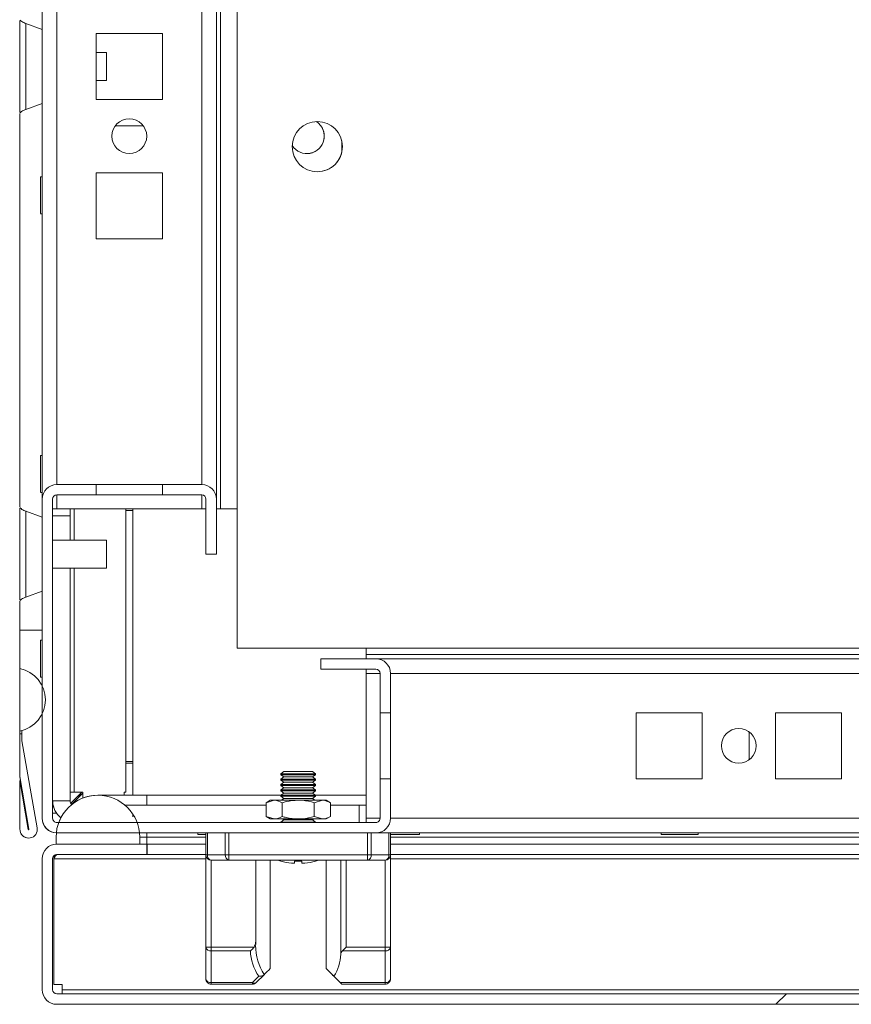
# Model space of a CAD drawing. Units: millimetres. Extents: x -3786 to 4614, y -3385 to 2555.
# Drawn here: x -2151 to -2032, y 1328 to 1470 of the extents above; entities that cross this region are included whole.
import ezdxf

# ---------------------------------------------------------------- set-up
doc = ezdxf.new("R2010")
doc.units = ezdxf.units.MM
doc.header["$LTSCALE"] = 5

msp = doc.modelspace()

# ---------------------------------------------------------------- hatches: boundary and pattern name
at = {"linetype": 'Continuous', "lineweight": 18}
h = msp.add_hatch(dxfattribs=at)
h.set_pattern_fill('ANSI32', scale=20, style=0)
h.set_pattern_definition([(45, (-3745.92, 972.25), (-134.704, 134.704), []), (45, (-3656.12, 972.25), (-134.704, 134.704), [])])
edge = h.paths.add_edge_path(flags=0)
edge.add_line((-1351.18, 1349.79), (-1352.68, 1349.79))
edge.add_line((-1352.68, 1349.79), (-1352.68, 1330.39))
edge.add_arc((-1353.28, 1330.39), 0.6, 270, 360, ccw=False)
edge.add_line((-1353.28, 1329.79), (-2146.08, 1329.79))
edge.add_arc((-2146.08, 1330.39), 0.6, 180, 270, ccw=False)
edge.add_line((-2146.68, 1330.39), (-2146.68, 1349.19))
edge.add_arc((-2146.08, 1349.19), 0.6, 90, 180, ccw=False)
edge.add_line((-2146.08, 1349.79), (-2133.18, 1349.79))
edge.add_line((-2133.18, 1349.79), (-2133.18, 1351.29))
edge.add_line((-2133.18, 1351.29), (-2146.08, 1351.29))
edge.add_ellipse((-2146.08, 1349.19), major_axis=(2.1, 0), ratio=1, start_angle=90, end_angle=180)
edge.add_line((-2148.18, 1349.19), (-2148.18, 1330.39))
edge.add_ellipse((-2146.08, 1330.39), major_axis=(2.1, 0), ratio=1, start_angle=180, end_angle=270)
edge.add_line((-2146.08, 1328.29), (-1353.28, 1328.29))
edge.add_ellipse((-1353.28, 1330.39), major_axis=(-2.1, 0), ratio=1, start_angle=90, end_angle=180)
edge.add_line((-1351.18, 1330.39), (-1351.18, 1349.79))

# ---------------------------------------------------------------- linework, layer by layer
at = {"color": 8, "linetype": 'Continuous', "lineweight": 18}
for p, q in [((-2148.18, 2104.99), (-2148.18, 1400.79)), ((-2122.58, 2077.33), (-2122.58, 1399.39)), ((-2146.08, 2052.89), (-2146.08, 1402.89)), ((-2125.28, 2052.89), (-2125.28, 1402.89)), ((-2146.08, 1401.39), (-2146.08, 1399.39)), ((-2125.28, 1401.39), (-2125.28, 1399.39)), ((-2143.58, 1394.89), (-2143.58, 1399.39)), ((-2143.58, 1358.74), (-2143.58, 1390.89)), ((-2148.18, 1381.99), (-2151.41, 1381.99)), ((-2101.68, 1375.79), (-2099.68, 1375.79)), ((-2098.18, 1375.79), (-1398.18, 1375.79)), ((-2142.62, 1358.3), (-2142.86, 1358.3)), ((-2142.67, 1358.25), (-2142.67, 1358.55)), ((-2144.18, 1357.49), (-2146.68, 1357.49)), ((-2145.8, 1354.39), (-2145.5, 1355.06)), ((-2101.68, 1354.99), (-2099.68, 1354.99)), ((-2098.18, 1354.99), (-1398.18, 1354.99)), ((-2146.18, 1352.29), (-2146.15, 1352.89)), ((-2133.18, 1352.89), (-2133.18, 1352.29)), ((-2133.18, 1352.29), (-2134.18, 1352.29)), ((-2133.18, 1352.29), (-2124.68, 1352.29)), ((-2098.18, 1352.29), (-1390.68, 1352.29)), ((-2146.5, 1349.19), (-2124.68, 1349.19)), ((-2098.18, 1349.19), (-1862.48, 1349.19)), ((-1882.48, 1330.39), (-2145.33, 1330.39))]:
    msp.add_line(p, q, dxfattribs=at)
at = {"color": 7, "linetype": 'Continuous', "lineweight": 18}
for p, q in [((-2123.18, 1400.88), (-2123.18, 2052.89)), ((-2120.18, 1502.39), (-2120.18, 1379.39)), ((-2148.18, 1468.2), (-2150.55, 1469.06)), ((-2130.93, 1467.64), (-2140.43, 1467.64)), ((-2140.43, 1467.64), (-2140.43, 1458.14)), ((-2130.93, 1458.14), (-2130.93, 1467.64)), ((-2138.96, 1464.89), (-2140.43, 1464.89)), ((-2140.43, 1460.89), (-2138.96, 1460.89)), ((-2150.55, 1456.72), (-2148.18, 1457.58)), ((-2140.43, 1458.14), (-2130.93, 1458.14)), ((-2151.41, 1399.66), (-2151.41, 1456.13)), ((-2133.68, 1454.39), (-2137.68, 1454.39)), ((-2105.18, 1452.23), (-2105.18, 1450.55)), ((-2130.93, 1447.64), (-2140.43, 1447.64)), ((-2140.43, 1447.64), (-2140.43, 1438.14)), ((-2130.93, 1438.14), (-2130.93, 1447.64)), ((-2148.18, 1447.04), (-2148.43, 1447.04)), ((-2148.43, 1441.74), (-2148.18, 1441.74)), ((-2140.43, 1438.14), (-2130.93, 1438.14)), ((-2148.18, 1407.04), (-2148.43, 1407.04)), ((-2140.43, 1402.89), (-2146.08, 1402.89)), ((-2146.08, 1402.89), (-2146.08, 1402.89)), ((-2140.43, 1402.89), (-2140.43, 1401.39)), ((-2140.43, 1402.89), (-2130.93, 1402.89)), ((-2130.93, 1401.39), (-2130.93, 1402.89)), ((-2125.28, 1402.89), (-2130.93, 1402.89)), ((-2130.93, 1401.39), (-2130.93, 1402.89)), ((-2130.93, 1402.89), (-2130.93, 1402.89)), ((-2148.43, 1401.74), (-2148.18, 1401.74)), ((-2148.18, 1400.79), (-2148.18, 1354.99)), ((-2148.18, 1400.79), (-2148.18, 1400.79)), ((-2148.18, 1399.39), (-2148.18, 1400.79)), ((-2146.68, 1354.99), (-2146.68, 1400.79)), ((-2146.08, 1401.39), (-2140.43, 1401.39)), ((-2140.43, 1401.39), (-2130.93, 1401.39)), ((-2130.93, 1401.39), (-2125.28, 1401.39)), ((-2130.93, 1401.39), (-2130.93, 1401.39)), ((-2124.68, 1400.79), (-2124.68, 1392.89)), ((-2124.68, 1400.79), (-2124.68, 1400.79)), ((-2124.68, 1392.89), (-2124.68, 1400.79)), ((-2123.18, 1392.89), (-2123.18, 1400.79)), ((-2148.18, 1398.2), (-2150.55, 1399.06)), ((-2148.18, 1399.39), (-2148.18, 1399.39)), ((-2146.68, 1399.39), (-2146.08, 1399.39)), ((-2146.08, 1399.39), (-2125.28, 1399.39)), ((-2144.18, 1398.39), (-2144.18, 1399.39)), ((-2136.18, 1399.39), (-2136.18, 1358.74)), ((-2136.18, 1399.14), (-2135.18, 1399.14)), ((-2135.18, 1358.29), (-2135.18, 1399.39)), ((-2135.18, 1399.39), (-2135.18, 1358.29)), ((-2125.28, 1399.39), (-2124.68, 1399.39)), ((-2123.18, 1399.39), (-2122.58, 1399.39)), ((-2120.18, 1399.39), (-2122.58, 1399.39)), ((-2144.18, 1398.39), (-2146.68, 1398.39)), ((-2144.18, 1394.89), (-2144.18, 1398.39)), ((-2138.96, 1394.89), (-2146.68, 1394.89)), ((-2138.96, 1392.15), (-2138.96, 1394.89)), ((-2138.96, 1390.89), (-2138.96, 1392.15)), ((-2123.18, 1392.89), (-2124.68, 1392.89)), ((-2124.68, 1392.89), (-2124.68, 1392.89)), ((-2146.68, 1390.89), (-2138.96, 1390.89)), ((-2144.18, 1357.49), (-2144.18, 1390.89)), ((-2150.55, 1386.72), (-2148.18, 1387.58)), ((-2151.41, 1381.99), (-2151.41, 1386.13)), ((-2148.18, 1380.89), (-2148.18, 1380.54)), ((-2148.18, 1380.89), (-2148.18, 1380.54)), ((-2148.18, 1380.54), (-2148.18, 1380.89)), ((-2148.18, 1380.54), (-2148.43, 1380.54)), ((-2148.43, 1380.54), (-2148.43, 1380.54)), ((-2148.43, 1380.54), (-2148.43, 1375.29)), ((-2148.43, 1380.54), (-2148.43, 1375.26)), ((-2120.18, 1379.39), (-1376.18, 1379.39)), ((-2101.68, 1379.39), (-2101.68, 1378.49)), ((-2108.18, 1377.89), (-2108.18, 1376.39)), ((-2100.28, 1377.89), (-2108.18, 1377.89)), ((-2108.18, 1376.39), (-2108.18, 1377.89)), ((-2108.18, 1377.89), (-2108.18, 1377.89)), ((-2101.68, 1378.49), (-1394.68, 1378.49)), ((-2101.68, 1378.49), (-2101.68, 1377.89)), ((-2101.68, 1378.49), (-2101.68, 1377.89)), ((-1396.08, 1377.89), (-2100.28, 1377.89)), ((-2151.41, 1367.51), (-2151.41, 1376.48)), ((-2148.43, 1375.24), (-2148.18, 1375.24)), ((-2148.18, 1374.89), (-2148.18, 1375.24)), ((-2108.18, 1376.39), (-2100.28, 1376.39)), ((-2108.18, 1376.39), (-2108.18, 1376.39)), ((-2101.68, 1376.39), (-2101.68, 1375.79)), ((-2101.68, 1376.39), (-2101.68, 1375.79)), ((-2101.68, 1375.79), (-2101.68, 1354.99)), ((-2099.68, 1375.79), (-2099.68, 1370.14)), ((-2099.68, 1375.79), (-2099.68, 1375.79)), ((-2099.68, 1367.89), (-2099.68, 1375.79)), ((-2098.18, 1370.14), (-2098.18, 1375.79)), ((-2148.18, 1355.74), (-2148.18, 1369.99)), ((-2099.68, 1370.14), (-2098.18, 1370.14)), ((-2099.68, 1360.64), (-2099.68, 1370.14)), ((-2099.68, 1370.14), (-2099.68, 1360.64)), ((-2099.68, 1370.14), (-2099.68, 1370.14)), ((-2099.68, 1360.64), (-2099.68, 1370.14)), ((-2099.68, 1370.14), (-2099.68, 1360.64)), ((-2099.68, 1370.14), (-2099.68, 1370.14)), ((-2099.68, 1360.64), (-2099.68, 1370.14)), ((-2099.68, 1370.14), (-2099.68, 1360.64)), ((-2099.68, 1370.14), (-2099.68, 1370.14)), ((-2099.68, 1360.64), (-2099.68, 1370.14)), ((-2099.68, 1370.14), (-2099.68, 1360.64)), ((-2099.68, 1370.14), (-2099.68, 1370.14)), ((-2099.68, 1360.64), (-2099.68, 1370.14)), ((-2099.68, 1370.14), (-2099.68, 1360.64)), ((-2099.68, 1370.14), (-2099.68, 1370.14)), ((-2099.68, 1360.64), (-2099.68, 1370.14)), ((-2099.68, 1370.14), (-2099.68, 1360.64)), ((-2099.68, 1370.14), (-2099.68, 1370.14)), ((-2099.68, 1360.64), (-2099.68, 1370.14)), ((-2099.68, 1370.14), (-2099.68, 1360.64)), ((-2099.68, 1370.14), (-2099.68, 1370.14)), ((-2099.68, 1360.64), (-2099.68, 1370.14)), ((-2099.68, 1370.14), (-2099.68, 1360.64)), ((-2099.68, 1370.14), (-2099.68, 1370.14)), ((-2099.68, 1360.64), (-2099.68, 1370.14)), ((-2099.68, 1370.14), (-2099.68, 1360.64)), ((-2099.68, 1370.14), (-2099.68, 1370.14)), ((-2099.68, 1360.64), (-2099.68, 1370.14)), ((-2099.68, 1370.14), (-2099.68, 1360.64)), ((-2099.68, 1370.14), (-2099.68, 1370.14)), ((-2099.68, 1360.64), (-2099.68, 1370.14)), ((-2099.68, 1370.14), (-2099.68, 1360.64)), ((-2099.68, 1370.14), (-2099.68, 1370.14)), ((-2099.68, 1360.64), (-2099.68, 1370.14)), ((-2099.68, 1370.14), (-2099.68, 1360.64)), ((-2099.68, 1370.14), (-2099.68, 1370.14)), ((-2099.68, 1360.64), (-2099.68, 1370.14)), ((-2099.68, 1370.14), (-2099.68, 1370.14)), ((-2098.18, 1360.64), (-2098.18, 1370.14)), ((-2062.93, 1370.14), (-2062.93, 1360.64)), ((-2053.43, 1370.14), (-2062.93, 1370.14)), ((-2053.43, 1360.64), (-2053.43, 1370.14)), ((-2053.43, 1360.64), (-2053.43, 1370.14)), ((-2053.43, 1370.14), (-2053.43, 1370.14)), ((-2042.93, 1370.14), (-2042.93, 1360.64)), ((-2033.43, 1370.14), (-2042.93, 1370.14)), ((-2033.43, 1360.64), (-2033.43, 1370.14)), ((-2151.41, 1367.51), (-2151.41, 1367.12)), ((-2151.41, 1367.12), (-2151.11, 1367.12)), ((-2151.41, 1360.97), (-2151.41, 1367.12)), ((-2151.11, 1367.12), (-2151.11, 1366.2)), ((-2151.11, 1366.99), (-2151.09, 1366.99)), ((-2151.09, 1366.99), (-2151.09, 1367.58)), ((-2046.68, 1367.39), (-2046.68, 1363.39)), ((-2151.1, 1366.09), (-2148.9, 1353.61)), ((-2135.18, 1363.14), (-2136.18, 1363.14)), ((-2135.18, 1362.89), (-2136.18, 1362.89)), ((-2099.68, 1354.99), (-2099.68, 1362.89)), ((-2151.41, 1360.97), (-2150.08, 1353.41)), ((-2151.41, 1360.96), (-2151.41, 1360.97)), ((-2151.41, 1360.96), (-2150.08, 1353.41)), ((-2113.48, 1361.7), (-2113.93, 1361.39)), ((-2113.48, 1361.7), (-2113.93, 1361.39)), ((-2113.93, 1361.39), (-2113.93, 1361.24)), ((-2113.93, 1361.39), (-2113.93, 1361.24)), ((-2111.43, 1361.39), (-2113.93, 1361.39)), ((-2113.93, 1361.24), (-2113.48, 1360.93)), ((-2113.93, 1361.24), (-2113.48, 1360.93)), ((-2111.43, 1361.24), (-2113.93, 1361.24)), ((-2113.48, 1360.93), (-2113.93, 1360.62)), ((-2113.48, 1360.93), (-2113.93, 1360.62)), ((-2111.43, 1361.7), (-2113.48, 1361.7)), ((-2111.43, 1360.93), (-2113.48, 1360.93)), ((-2109.37, 1361.7), (-2111.43, 1361.7)), ((-2108.93, 1361.39), (-2111.43, 1361.39)), ((-2108.93, 1361.24), (-2111.43, 1361.24)), ((-2109.37, 1360.93), (-2111.43, 1360.93)), ((-2108.93, 1361.39), (-2109.37, 1361.7)), ((-2109.37, 1360.93), (-2108.93, 1361.24)), ((-2108.93, 1360.62), (-2109.37, 1360.93)), ((-2108.93, 1361.24), (-2108.93, 1361.39)), ((-2151.41, 1353.48), (-2151.41, 1360.39)), ((-2150.18, 1353.39), (-2151.41, 1360.39)), ((-2113.93, 1360.62), (-2113.93, 1360.47)), ((-2113.93, 1360.62), (-2113.93, 1360.47)), ((-2111.43, 1360.62), (-2113.93, 1360.62)), ((-2113.93, 1360.47), (-2113.48, 1360.16)), ((-2113.93, 1360.47), (-2113.48, 1360.16)), ((-2111.43, 1360.47), (-2113.93, 1360.47)), ((-2113.48, 1360.16), (-2113.93, 1359.85)), ((-2113.48, 1360.16), (-2113.93, 1359.85)), ((-2113.93, 1359.85), (-2113.93, 1359.7)), ((-2113.93, 1359.85), (-2113.93, 1359.7)), ((-2111.43, 1359.85), (-2113.93, 1359.85)), ((-2113.93, 1359.7), (-2113.48, 1359.38)), ((-2113.93, 1359.7), (-2113.48, 1359.38)), ((-2111.43, 1359.7), (-2113.93, 1359.7)), ((-2111.43, 1360.16), (-2113.48, 1360.16)), ((-2108.93, 1360.62), (-2111.43, 1360.62)), ((-2108.93, 1360.47), (-2111.43, 1360.47)), ((-2109.37, 1360.16), (-2111.43, 1360.16)), ((-2108.93, 1359.85), (-2111.43, 1359.85)), ((-2108.93, 1359.7), (-2111.43, 1359.7)), ((-2109.37, 1360.16), (-2108.93, 1360.47)), ((-2108.93, 1359.85), (-2109.37, 1360.16)), ((-2109.37, 1359.38), (-2108.93, 1359.7)), ((-2108.93, 1360.47), (-2108.93, 1360.62)), ((-2108.93, 1359.7), (-2108.93, 1359.85)), ((-2099.68, 1360.64), (-2099.68, 1354.99)), ((-2098.18, 1360.64), (-2099.68, 1360.64)), ((-2099.68, 1360.64), (-2099.68, 1360.64)), ((-2099.68, 1360.64), (-2099.68, 1360.64)), ((-2099.68, 1360.64), (-2099.68, 1360.64)), ((-2099.68, 1360.64), (-2099.68, 1360.64)), ((-2099.68, 1360.64), (-2099.68, 1360.64)), ((-2099.68, 1360.64), (-2099.68, 1360.64)), ((-2099.68, 1360.64), (-2099.68, 1360.64)), ((-2099.68, 1360.64), (-2099.68, 1360.64)), ((-2099.68, 1360.64), (-2099.68, 1360.64)), ((-2099.68, 1360.64), (-2099.68, 1360.64)), ((-2099.68, 1360.64), (-2099.68, 1360.64)), ((-2099.68, 1360.64), (-2099.68, 1360.64)), ((-2099.68, 1360.64), (-2099.68, 1360.64)), ((-2098.18, 1354.99), (-2098.18, 1360.64)), ((-2062.93, 1360.64), (-2053.43, 1360.64)), ((-2053.43, 1360.64), (-2053.43, 1360.64)), ((-2042.93, 1360.64), (-2033.43, 1360.64)), ((-2143.58, 1358.74), (-2144.18, 1358.74)), ((-2142.48, 1358.74), (-2144.07, 1357.15)), ((-2143.92, 1357), (-2142.33, 1358.59)), ((-2142.33, 1358.59), (-2143.92, 1357)), ((-2143.58, 1358.74), (-2142.33, 1358.74)), ((-2142.8, 1358.12), (-2143.07, 1358.15)), ((-2143.07, 1358.15), (-2142.85, 1358.12)), ((-2142.86, 1358.36), (-2142.86, 1358.3)), ((-2142.84, 1358.08), (-2142.86, 1358.3)), ((-2142.85, 1358.12), (-2142.85, 1358.07)), ((-2142.49, 1358.73), (-2142.33, 1358.73)), ((-2142.33, 1357.89), (-2142.33, 1358.74)), ((-2140.18, 1358.29), (-2140.18, 1358.29)), ((-2133.18, 1358.29), (-2140.18, 1358.29)), ((-2136.18, 1358.74), (-2136.43, 1358.74)), ((-2136.43, 1358.29), (-2136.43, 1358.74)), ((-2113.93, 1358.29), (-2133.18, 1358.29)), ((-2113.48, 1359.38), (-2113.93, 1359.07)), ((-2113.48, 1359.38), (-2113.93, 1359.07)), ((-2113.93, 1359.07), (-2113.93, 1358.92)), ((-2113.93, 1359.07), (-2113.93, 1358.92)), ((-2111.43, 1359.07), (-2113.93, 1359.07)), ((-2113.93, 1358.92), (-2113.48, 1358.61)), ((-2113.93, 1358.92), (-2113.48, 1358.61)), ((-2111.43, 1358.92), (-2113.93, 1358.92)), ((-2113.48, 1358.61), (-2113.93, 1358.3)), ((-2113.48, 1358.61), (-2113.93, 1358.3)), ((-2113.93, 1358.3), (-2113.93, 1358.15)), ((-2113.93, 1358.3), (-2113.93, 1358.15)), ((-2111.43, 1358.3), (-2113.93, 1358.3)), ((-2113.93, 1358.15), (-2113.48, 1357.84)), ((-2113.93, 1358.15), (-2113.48, 1357.84)), ((-2111.43, 1358.15), (-2113.93, 1358.15)), ((-2111.43, 1359.38), (-2113.48, 1359.38)), ((-2111.43, 1358.61), (-2113.48, 1358.61)), ((-2109.37, 1359.38), (-2111.43, 1359.38)), ((-2108.93, 1359.07), (-2111.43, 1359.07)), ((-2108.93, 1358.92), (-2111.43, 1358.92)), ((-2109.37, 1358.61), (-2111.43, 1358.61)), ((-2108.93, 1358.3), (-2111.43, 1358.3)), ((-2108.93, 1358.15), (-2111.43, 1358.15)), ((-2108.93, 1359.07), (-2109.37, 1359.38)), ((-2109.37, 1358.61), (-2108.93, 1358.92)), ((-2108.93, 1358.3), (-2109.37, 1358.61)), ((-2109.37, 1357.84), (-2108.93, 1358.15)), ((-2108.93, 1358.92), (-2108.93, 1359.07)), ((-2108.93, 1358.15), (-2108.93, 1358.3)), ((-2101.68, 1358.29), (-2108.93, 1358.29)), ((-2116.05, 1356.89), (-2136.32, 1356.89)), ((-2115.43, 1357.59), (-2116.05, 1357.23)), ((-2116.05, 1357.23), (-2114.89, 1357.59)), ((-2116.05, 1357.23), (-2116.05, 1355.25)), ((-2116.05, 1357.23), (-2116.05, 1355.25)), ((-2114.89, 1357.59), (-2115.43, 1357.59)), ((-2114.89, 1357.59), (-2111.43, 1357.59)), ((-2113.48, 1357.84), (-2113.84, 1357.59)), ((-2113.48, 1357.84), (-2113.84, 1357.59)), ((-2113.74, 1357.23), (-2113.74, 1355.25)), ((-2111.43, 1357.84), (-2113.48, 1357.84)), ((-2109.37, 1357.84), (-2111.43, 1357.84)), ((-2111.43, 1357.59), (-2107.96, 1357.59)), ((-2109.02, 1357.59), (-2109.37, 1357.84)), ((-2109.12, 1357.23), (-2107.96, 1357.59)), ((-2109.12, 1357.23), (-2109.12, 1355.25)), ((-2107.96, 1357.59), (-2107.43, 1357.59)), ((-2106.81, 1357.23), (-2107.43, 1357.59)), ((-2106.81, 1357.23), (-2106.81, 1355.25)), ((-2102.68, 1356.89), (-2106.81, 1356.89)), ((-2102.68, 1354.39), (-2102.68, 1356.89)), ((-2101.68, 1356.89), (-2102.68, 1356.89)), ((-2148.18, 1354.99), (-2148.18, 1355.74)), ((-2146.14, 1355.74), (-2146.68, 1355.74)), ((-2135.18, 1355.2), (-2135.18, 1355.61)), ((-2116.05, 1355.25), (-2115.43, 1354.89)), ((-2116.05, 1355.25), (-2114.89, 1354.89)), ((-2109.12, 1355.25), (-2107.96, 1354.89)), ((-2107.43, 1354.89), (-2106.81, 1355.25)), ((-2148.18, 1354.99), (-2148.18, 1354.99)), ((-2100.28, 1354.39), (-2146.08, 1354.39)), ((-2114.89, 1354.89), (-2115.43, 1354.89)), ((-2111.43, 1354.89), (-2114.89, 1354.89)), ((-2113.48, 1354.75), (-2113.93, 1354.44)), ((-2113.48, 1354.75), (-2113.93, 1354.44)), ((-2113.93, 1354.44), (-2113.93, 1354.39)), ((-2113.93, 1354.44), (-2113.93, 1354.39)), ((-2111.43, 1354.44), (-2113.93, 1354.44)), ((-2113.69, 1354.89), (-2113.48, 1354.75)), ((-2113.69, 1354.89), (-2113.48, 1354.75)), ((-2111.43, 1354.75), (-2113.48, 1354.75)), ((-2107.96, 1354.89), (-2111.43, 1354.89)), ((-2109.37, 1354.75), (-2111.43, 1354.75)), ((-2108.93, 1354.44), (-2111.43, 1354.44)), ((-2109.37, 1354.75), (-2109.17, 1354.89)), ((-2108.93, 1354.44), (-2109.37, 1354.75)), ((-2108.93, 1354.39), (-2108.93, 1354.44)), ((-2107.43, 1354.89), (-2107.96, 1354.89)), ((-2101.68, 1354.99), (-2101.68, 1354.39)), ((-2101.68, 1354.99), (-2101.68, 1354.39)), ((-2099.68, 1354.99), (-2099.68, 1354.99)), ((-2151.36, 1353.18), (-2151.41, 1353.48)), ((-2151.41, 1353.48), (-2151.41, 1353.47)), ((-2151.41, 1353.47), (-2151.36, 1353.18)), ((-2151.36, 1353.18), (-2151.36, 1353.18)), ((-2150.08, 1353.41), (-2150.08, 1353.41)), ((-2146.15, 1352.89), (-2146.18, 1352.29)), ((-2146.08, 1352.89), (-2100.28, 1352.89)), ((-2134.21, 1352.89), (-2134.18, 1352.29)), ((-2125.83, 1352.89), (-2125.83, 1352.64)), ((-2125.83, 1352.89), (-2125.83, 1352.64)), ((-2124.68, 1352.64), (-2125.83, 1352.64)), ((-2124.68, 1349.74), (-2124.68, 1352.89)), ((-2124.68, 1352.89), (-2124.68, 1348.51)), ((-2124.46, 1352.89), (-2124.46, 1349.74)), ((-2121.9, 1349.74), (-2121.9, 1352.89)), ((-2121.37, 1352.89), (-2121.37, 1349.74)), ((-2101.49, 1349.74), (-2101.49, 1352.89)), ((-2100.96, 1352.89), (-2100.96, 1349.74)), ((-2100.28, 1352.89), (-2098.4, 1352.89)), ((-2098.4, 1349.74), (-2098.4, 1352.89)), ((-2098.4, 1352.89), (-2098.18, 1352.89)), ((-2098.18, 1352.89), (-2098.18, 1349.74)), ((-2098.18, 1352.89), (-1396.08, 1352.89)), ((-2094.03, 1352.64), (-2098.18, 1352.64)), ((-2094.03, 1352.64), (-2094.03, 1352.89)), ((-2059.33, 1352.89), (-2059.33, 1352.64)), ((-2054.03, 1352.64), (-2059.33, 1352.64)), ((-2054.03, 1352.64), (-2054.03, 1352.89)), ((-2150.13, 1352.15), (-2150.13, 1352.15)), ((-2146.18, 1352.29), (-2146.18, 1351.29)), ((-2146.18, 1352.29), (-2146.18, 1352.29)), ((-2146.18, 1351.29), (-2146.18, 1352.29)), ((-2134.18, 1351.29), (-2146.18, 1351.29)), ((-2133.18, 1351.29), (-2146.08, 1351.29)), ((-2134.18, 1351.29), (-2134.18, 1352.29)), ((-2133.18, 1352.29), (-2133.18, 1351.29)), ((-2133.18, 1351.29), (-2133.18, 1349.79)), ((-2133.11, 1351.29), (-2133.18, 1351.29)), ((-2133.11, 1351.29), (-2133.11, 1349.79)), ((-2124.68, 1351.29), (-2133.11, 1351.29)), ((-1862.01, 1351.29), (-2098.18, 1351.29)), ((-2146.43, 1349.66), (-2146.5, 1349.19)), ((-2133.18, 1349.79), (-2146.08, 1349.79)), ((-2133.18, 1349.79), (-2133.11, 1349.79)), ((-2124.68, 1349.79), (-2133.11, 1349.79)), ((-2124.68, 1349.74), (-2124.46, 1349.74)), ((-2124.68, 1336.5), (-2124.68, 1349.74)), ((-2124.68, 1349.74), (-2124.68, 1349.74)), ((-2124.46, 1349.74), (-2121.9, 1349.74)), ((-2121.37, 1349.74), (-2121.9, 1349.74)), ((-2121.37, 1348.99), (-2121.37, 1349.74)), ((-2121.37, 1349.74), (-2101.49, 1349.74)), ((-2101.49, 1348.99), (-2101.49, 1349.74)), ((-2100.96, 1349.74), (-2101.49, 1349.74)), ((-2100.96, 1349.74), (-2098.4, 1349.74)), ((-2098.18, 1349.74), (-2098.4, 1349.74)), ((-1862.48, 1349.79), (-2098.18, 1349.79)), ((-2098.18, 1349.73), (-2098.18, 1336.5)), ((-2148.18, 1349.19), (-2148.18, 1330.39)), ((-2148.18, 1349.19), (-2148.18, 1349.19)), ((-2148.18, 1331.14), (-2148.18, 1349.19)), ((-2146.68, 1349.19), (-2146.68, 1330.39)), ((-2146.5, 1349.19), (-2146.5, 1331.14)), ((-2124.68, 1348.51), (-2124.68, 1346.4)), ((-2121.37, 1348.99), (-2123.93, 1348.99)), ((-2123.93, 1348.99), (-2123.93, 1348.99)), ((-2123.93, 1348.99), (-2123.93, 1336.5)), ((-2101.49, 1348.99), (-2121.37, 1348.99)), ((-2117.53, 1348.99), (-2117.53, 1337.31)), ((-2115.43, 1333.44), (-2115.43, 1348.99)), ((-2112.38, 1348.56), (-2111.94, 1348.56)), ((-2111.94, 1348.56), (-2111.94, 1348.84)), ((-2110.91, 1348.84), (-2110.91, 1348.56)), ((-2110.91, 1348.56), (-2110.91, 1348.84)), ((-2110.91, 1348.84), (-2110.91, 1348.56)), ((-2110.91, 1348.56), (-2110.91, 1348.84)), ((-2110.91, 1348.56), (-2110.91, 1348.84)), ((-2110.91, 1348.84), (-2110.91, 1348.56)), ((-2110.91, 1348.56), (-2110.48, 1348.56)), ((-2107.43, 1348.99), (-2107.43, 1333.44)), ((-2107.43, 1345.89), (-2107.43, 1348.99)), ((-2107.43, 1348.99), (-2107.43, 1347.88)), ((-2105.31, 1335.47), (-2105.31, 1348.99)), ((-2104.56, 1348.99), (-2104.56, 1336.5)), ((-2098.93, 1348.99), (-2101.49, 1348.99)), ((-2098.93, 1336.5), (-2098.93, 1348.99)), ((-2124.68, 1346.4), (-2124.68, 1331.94)), ((-2107.43, 1345.89), (-2107.43, 1345.89)), ((-2117.52, 1336.87), (-2117.53, 1337.28)), ((-2107.43, 1337.19), (-2107.43, 1336.92)), ((-2107.43, 1337.19), (-2107.43, 1337.19)), ((-2107.43, 1333.44), (-2107.43, 1336.92)), ((-2124.68, 1331.94), (-2124.68, 1336.5)), ((-2124.68, 1336.5), (-2123.93, 1336.5)), ((-2123.93, 1336.5), (-2117.77, 1336.5)), ((-2123.93, 1335.97), (-2123.93, 1336.5)), ((-2118.3, 1335.97), (-2123.93, 1335.97)), ((-2123.93, 1335.97), (-2123.93, 1331.41)), ((-2098.93, 1335.97), (-2105.09, 1335.97)), ((-2104.56, 1336.5), (-2098.93, 1336.5)), ((-2098.93, 1336.5), (-2098.93, 1335.97)), ((-2098.93, 1336.5), (-2098.18, 1336.5)), ((-2098.93, 1331.41), (-2098.93, 1335.97)), ((-2098.18, 1336.5), (-2098.18, 1331.94)), ((-2107.43, 1333.44), (-2107.43, 1333.44)), ((-2124.68, 1331.94), (-2124.68, 1331.94)), ((-2123.93, 1331.41), (-2117.99, 1331.41)), ((-2123.93, 1331.19), (-2123.93, 1331.41)), ((-2117.99, 1331.41), (-2117.08, 1332.31)), ((-2117.99, 1331.19), (-2117.99, 1331.41)), ((-2116.33, 1332.54), (-2117.46, 1331.41)), ((-2116.29, 1332.58), (-2116.33, 1332.54)), ((-2106.31, 1332.32), (-2105.4, 1331.41)), ((-2105.4, 1331.41), (-2098.93, 1331.41)), ((-2098.93, 1331.41), (-2098.93, 1331.19)), ((-2148.18, 1330.39), (-2148.18, 1331.14)), ((-2148.18, 1330.39), (-2148.18, 1330.39)), ((-2145.33, 1331.14), (-2146.5, 1331.14)), ((-2146.08, 1329.79), (-1353.28, 1329.79)), ((-2145.33, 1331.14), (-2145.33, 1330.39)), ((-2145.33, 1329.79), (-2145.33, 1330.39)), ((-2145.33, 1329.79), (-2145.33, 1330.39)), ((-2117.99, 1331.19), (-2123.93, 1331.19)), ((-2123.93, 1331.19), (-2123.93, 1331.19)), ((-2105.18, 1331.19), (-2105.18, 1331.19)), ((-2098.93, 1331.19), (-2105.18, 1331.19)), ((-2146.08, 1328.29), (-1353.28, 1328.29)), ((-2146.08, 1328.29), (-2146.08, 1328.29))]:
    msp.add_line(p, q, dxfattribs=at)
at = {"color": 8, "linetype": 'Continuous', "lineweight": 18, "flags": 128}
for points in [[(-2150.55, 1469.06), (-2150.55, 1468.88), (-2150.55, 1468.35), (-2150.55, 1467.51), (-2150.55, 1466.4), (-2150.55, 1465.08), (-2150.55, 1463.63), (-2150.55, 1462.15), (-2150.55, 1460.7), (-2150.55, 1459.39), (-2150.55, 1458.27), (-2150.55, 1457.43), (-2150.55, 1456.9), (-2150.55, 1456.72)], [(-2150.55, 1386.72), (-2150.55, 1386.77), (-2150.55, 1387.12), (-2150.55, 1387.81), (-2150.55, 1388.8), (-2150.55, 1390.02), (-2150.55, 1391.41), (-2150.55, 1392.89), (-2150.55, 1394.37), (-2150.55, 1395.76), (-2150.55, 1396.98), (-2150.55, 1397.97), (-2150.55, 1398.66), (-2150.55, 1399.02), (-2150.55, 1399.06)], [(-2133.18, 1358.29), (-2133.18, 1358.09), (-2133.18, 1357.49), (-2133.18, 1356.89)]]:
    msp.add_lwpolyline(points, dxfattribs=at)
at = {"color": 7, "linetype": 'Continuous', "lineweight": 18, "flags": 128}
for points in [[(-2148.18, 1457.58), (-2148.18, 1457.76), (-2148.18, 1458.29), (-2148.18, 1459.14), (-2148.18, 1460.24), (-2148.18, 1461.52), (-2148.18, 1462.89), (-2148.18, 1464.26), (-2148.18, 1465.54), (-2148.18, 1466.64), (-2148.18, 1467.49), (-2148.18, 1468.02), (-2148.18, 1468.2)], [(-2138.96, 1462.15), (-2138.96, 1462.91), (-2138.96, 1463.68), (-2138.96, 1464.32), (-2138.96, 1464.75), (-2138.96, 1464.89)], [(-2138.96, 1460.89), (-2138.96, 1460.89), (-2138.96, 1461.05), (-2138.96, 1461.49), (-2138.96, 1462.15)], [(-2148.18, 1441.74), (-2148.18, 1441.64), (-2148.18, 1441.83), (-2148.18, 1442.36), (-2148.18, 1443.17), (-2148.18, 1444.14), (-2148.18, 1445.14), (-2148.18, 1446.05), (-2148.18, 1446.73), (-2148.18, 1447.09), (-2148.18, 1447.09), (-2148.18, 1447.04)], [(-2148.43, 1447.04), (-2148.43, 1446.86), (-2148.43, 1446.35), (-2148.43, 1445.57), (-2148.43, 1444.64), (-2148.43, 1443.67), (-2148.43, 1442.79), (-2148.43, 1442.14), (-2148.43, 1441.79), (-2148.43, 1441.79), (-2148.43, 1442.14), (-2148.43, 1442.79), (-2148.43, 1443.67), (-2148.43, 1444.64), (-2148.43, 1445.57), (-2148.43, 1446.35), (-2148.43, 1446.86), (-2148.43, 1447.04)], [(-2148.18, 1419.79), (-2148.18, 1419.98), (-2148.18, 1420.52), (-2148.18, 1421.38), (-2148.18, 1422.48), (-2148.18, 1423.74), (-2148.18, 1425.05), (-2148.18, 1426.3), (-2148.18, 1427.4), (-2148.18, 1428.26), (-2148.18, 1428.8), (-2148.18, 1428.99), (-2148.18, 1428.8), (-2148.18, 1428.26), (-2148.18, 1427.4), (-2148.18, 1426.3), (-2148.18, 1426.14)], [(-2148.18, 1422.64), (-2148.18, 1422.48), (-2148.18, 1421.38), (-2148.18, 1420.52), (-2148.18, 1419.98), (-2148.18, 1419.79)], [(-2148.43, 1407.04), (-2148.43, 1406.86), (-2148.43, 1406.35), (-2148.43, 1405.57), (-2148.43, 1404.64), (-2148.43, 1403.67), (-2148.43, 1402.79), (-2148.43, 1402.14), (-2148.43, 1401.79), (-2148.43, 1401.79), (-2148.43, 1402.14), (-2148.43, 1402.79), (-2148.43, 1403.67), (-2148.43, 1404.64), (-2148.43, 1405.57), (-2148.43, 1406.35), (-2148.43, 1406.86), (-2148.43, 1407.04)], [(-2148.18, 1401.74), (-2148.18, 1401.64), (-2148.18, 1401.83), (-2148.18, 1402.36), (-2148.18, 1403.17), (-2148.18, 1404.14), (-2148.18, 1405.14), (-2148.18, 1406.05), (-2148.18, 1406.73), (-2148.18, 1407.09), (-2148.18, 1407.09), (-2148.18, 1407.04)], [(-2148.18, 1398.2), (-2148.18, 1398.02), (-2148.18, 1397.49), (-2148.18, 1396.64), (-2148.18, 1395.54), (-2148.18, 1394.26), (-2148.18, 1392.89), (-2148.18, 1391.52), (-2148.18, 1390.24), (-2148.18, 1389.14), (-2148.18, 1388.29), (-2148.18, 1387.76), (-2148.18, 1387.58)], [(-2148.18, 1390.69), (-2148.18, 1390.86), (-2148.18, 1391.34), (-2148.18, 1392.05), (-2148.18, 1392.89), (-2148.18, 1393.73), (-2148.18, 1394.45), (-2148.18, 1394.92), (-2148.18, 1395.09), (-2148.18, 1394.92), (-2148.18, 1394.45), (-2148.18, 1393.73), (-2148.18, 1392.89), (-2148.18, 1392.05), (-2148.18, 1391.34), (-2148.18, 1390.86), (-2148.18, 1390.69)], [(-2148.18, 1387.44), (-2148.18, 1387.61), (-2148.18, 1388.09), (-2148.18, 1388.8), (-2148.18, 1389.64), (-2148.18, 1390.48), (-2148.18, 1391.2), (-2148.18, 1391.67), (-2148.18, 1391.84), (-2148.18, 1391.67), (-2148.18, 1391.2), (-2148.18, 1390.48), (-2148.18, 1389.64), (-2148.18, 1388.8), (-2148.18, 1388.09), (-2148.18, 1387.61), (-2148.18, 1387.44)], [(-2148.18, 1387.44), (-2148.18, 1387.61), (-2148.18, 1388.09), (-2148.18, 1388.8), (-2148.18, 1389.64), (-2148.18, 1390.48), (-2148.18, 1391.2), (-2148.18, 1391.67), (-2148.18, 1391.84), (-2148.18, 1391.67), (-2148.18, 1391.2), (-2148.18, 1390.48), (-2148.18, 1389.64), (-2148.18, 1388.8), (-2148.18, 1388.09), (-2148.18, 1387.61), (-2148.18, 1387.44)], [(-2148.18, 1381.99), (-2148.18, 1381.81), (-2148.18, 1381.28), (-2148.18, 1380.54)], [(-2148.18, 1380.54), (-2148.18, 1381.28), (-2148.18, 1381.81), (-2148.18, 1381.99)], [(-2148.18, 1375.24), (-2148.18, 1375.07), (-2148.18, 1374.89), (-2148.18, 1375.07), (-2148.18, 1375.59), (-2148.18, 1376.39), (-2148.18, 1377.37), (-2148.18, 1378.41), (-2148.18, 1379.39), (-2148.18, 1380.19), (-2148.18, 1380.71), (-2148.18, 1380.89), (-2148.18, 1380.89)], [(-2148.43, 1377.97), (-2148.43, 1378.14), (-2148.43, 1379.07), (-2148.43, 1379.85), (-2148.43, 1380.36), (-2148.43, 1380.54)], [(-2148.18, 1375.24), (-2148.18, 1374.89), (-2148.18, 1374.2), (-2148.18, 1373.84), (-2148.18, 1373.84), (-2148.18, 1374.2), (-2148.18, 1374.89), (-2148.18, 1375.24)], [(-2148.18, 1364.72), (-2148.18, 1364.88), (-2148.18, 1365.36), (-2148.18, 1366.07), (-2148.18, 1366.92), (-2148.18, 1367.76), (-2148.18, 1368.47), (-2148.18, 1368.95), (-2148.18, 1369.12), (-2148.18, 1368.95), (-2148.18, 1368.47), (-2148.18, 1367.76), (-2148.18, 1366.92), (-2148.18, 1366.07), (-2148.18, 1365.36), (-2148.18, 1364.88), (-2148.18, 1364.72)], [(-2148.18, 1364.72), (-2148.18, 1364.88), (-2148.18, 1365.36), (-2148.18, 1366.07), (-2148.18, 1366.92), (-2148.18, 1367.76), (-2148.18, 1368.47), (-2148.18, 1368.95), (-2148.18, 1369.12), (-2148.18, 1368.95), (-2148.18, 1368.47), (-2148.18, 1367.76), (-2148.18, 1366.92), (-2148.18, 1366.07), (-2148.18, 1365.36), (-2148.18, 1364.88), (-2148.18, 1364.72)], [(-2148.18, 1364.72), (-2148.18, 1364.88), (-2148.18, 1365.36), (-2148.18, 1366.07), (-2148.18, 1366.92), (-2148.18, 1367.76), (-2148.18, 1368.47), (-2148.18, 1368.95), (-2148.18, 1369.12), (-2148.18, 1368.95), (-2148.18, 1368.47), (-2148.18, 1367.76), (-2148.18, 1366.92), (-2148.18, 1366.07), (-2148.18, 1365.36), (-2148.18, 1364.88), (-2148.18, 1364.72)], [(-2099.68, 1367.89), (-2099.68, 1367.7), (-2099.68, 1367.16), (-2099.68, 1366.35), (-2099.68, 1365.39), (-2099.68, 1364.43), (-2099.68, 1363.62), (-2099.68, 1363.08), (-2099.68, 1362.89)], [(-2099.68, 1365.39), (-2099.68, 1366.35), (-2099.68, 1367.16), (-2099.68, 1367.7), (-2099.68, 1367.89), (-2099.68, 1367.7), (-2099.68, 1367.16), (-2099.68, 1366.35), (-2099.68, 1365.39), (-2099.68, 1364.43), (-2099.68, 1363.62), (-2099.68, 1363.08), (-2099.68, 1362.89), (-2099.68, 1363.08), (-2099.68, 1363.62), (-2099.68, 1364.43), (-2099.68, 1365.39)], [(-2099.68, 1365.39), (-2099.68, 1366.35), (-2099.68, 1367.16), (-2099.68, 1367.7), (-2099.68, 1367.89), (-2099.68, 1367.7), (-2099.68, 1367.16), (-2099.68, 1366.35), (-2099.68, 1365.39), (-2099.68, 1364.43), (-2099.68, 1363.62), (-2099.68, 1363.08), (-2099.68, 1362.89), (-2099.68, 1363.08), (-2099.68, 1363.62), (-2099.68, 1364.43), (-2099.68, 1365.39)], [(-2099.68, 1365.39), (-2099.68, 1366.35), (-2099.68, 1367.16), (-2099.68, 1367.7), (-2099.68, 1367.89), (-2099.68, 1367.7), (-2099.68, 1367.16), (-2099.68, 1366.35), (-2099.68, 1365.39), (-2099.68, 1364.43), (-2099.68, 1363.62), (-2099.68, 1363.08), (-2099.68, 1362.89), (-2099.68, 1363.08), (-2099.68, 1363.62), (-2099.68, 1364.43), (-2099.68, 1365.39)], [(-2099.68, 1365.39), (-2099.68, 1366.35), (-2099.68, 1367.16), (-2099.68, 1367.7), (-2099.68, 1367.89), (-2099.68, 1367.7), (-2099.68, 1367.16), (-2099.68, 1366.35), (-2099.68, 1365.39), (-2099.68, 1364.43), (-2099.68, 1363.62), (-2099.68, 1363.08), (-2099.68, 1362.89), (-2099.68, 1363.08), (-2099.68, 1363.62), (-2099.68, 1364.43), (-2099.68, 1365.39)], [(-2099.68, 1365.39), (-2099.68, 1366.35), (-2099.68, 1367.16), (-2099.68, 1367.7), (-2099.68, 1367.89), (-2099.68, 1367.7), (-2099.68, 1367.16), (-2099.68, 1366.35), (-2099.68, 1365.39), (-2099.68, 1364.43), (-2099.68, 1363.62), (-2099.68, 1363.08), (-2099.68, 1362.89), (-2099.68, 1363.08), (-2099.68, 1363.62), (-2099.68, 1364.43), (-2099.68, 1365.39)], [(-2099.68, 1365.39), (-2099.68, 1366.35), (-2099.68, 1367.16), (-2099.68, 1367.7), (-2099.68, 1367.89), (-2099.68, 1367.7), (-2099.68, 1367.16), (-2099.68, 1366.35), (-2099.68, 1365.39), (-2099.68, 1364.43), (-2099.68, 1363.62), (-2099.68, 1363.08), (-2099.68, 1362.89), (-2099.68, 1363.08), (-2099.68, 1363.62), (-2099.68, 1364.43), (-2099.68, 1365.39)], [(-2099.68, 1365.39), (-2099.68, 1366.35), (-2099.68, 1367.16), (-2099.68, 1367.7), (-2099.68, 1367.89), (-2099.68, 1367.7), (-2099.68, 1367.16), (-2099.68, 1366.35), (-2099.68, 1365.39), (-2099.68, 1364.43), (-2099.68, 1363.62), (-2099.68, 1363.08), (-2099.68, 1362.89), (-2099.68, 1363.08), (-2099.68, 1363.62), (-2099.68, 1364.43), (-2099.68, 1365.39)], [(-2099.68, 1365.39), (-2099.68, 1366.35), (-2099.68, 1367.16), (-2099.68, 1367.7), (-2099.68, 1367.89), (-2099.68, 1367.7), (-2099.68, 1367.16), (-2099.68, 1366.35), (-2099.68, 1365.39), (-2099.68, 1364.43), (-2099.68, 1363.62), (-2099.68, 1363.08), (-2099.68, 1362.89), (-2099.68, 1363.08), (-2099.68, 1363.62), (-2099.68, 1364.43), (-2099.68, 1365.39)], [(-2099.68, 1365.39), (-2099.68, 1366.35), (-2099.68, 1367.16), (-2099.68, 1367.7), (-2099.68, 1367.89), (-2099.68, 1367.7), (-2099.68, 1367.16), (-2099.68, 1366.35), (-2099.68, 1365.39), (-2099.68, 1364.43), (-2099.68, 1363.62), (-2099.68, 1363.08), (-2099.68, 1362.89), (-2099.68, 1363.08), (-2099.68, 1363.62), (-2099.68, 1364.43), (-2099.68, 1365.39)], [(-2099.68, 1365.39), (-2099.68, 1366.35), (-2099.68, 1367.16), (-2099.68, 1367.7), (-2099.68, 1367.89), (-2099.68, 1367.7), (-2099.68, 1367.16), (-2099.68, 1366.35), (-2099.68, 1365.39), (-2099.68, 1364.43), (-2099.68, 1363.62), (-2099.68, 1363.08), (-2099.68, 1362.89), (-2099.68, 1363.08), (-2099.68, 1363.62), (-2099.68, 1364.43), (-2099.68, 1365.39)], [(-2099.68, 1365.39), (-2099.68, 1366.35), (-2099.68, 1367.16), (-2099.68, 1367.7), (-2099.68, 1367.89), (-2099.68, 1367.7), (-2099.68, 1367.16), (-2099.68, 1366.35), (-2099.68, 1365.39), (-2099.68, 1364.43), (-2099.68, 1363.62), (-2099.68, 1363.08), (-2099.68, 1362.89), (-2099.68, 1363.08), (-2099.68, 1363.62), (-2099.68, 1364.43), (-2099.68, 1365.39)], [(-2099.68, 1365.39), (-2099.68, 1366.35), (-2099.68, 1367.16), (-2099.68, 1367.7), (-2099.68, 1367.89), (-2099.68, 1367.7), (-2099.68, 1367.16), (-2099.68, 1366.35), (-2099.68, 1365.39), (-2099.68, 1364.43), (-2099.68, 1363.62), (-2099.68, 1363.08), (-2099.68, 1362.89), (-2099.68, 1363.08), (-2099.68, 1363.62), (-2099.68, 1364.43), (-2099.68, 1365.39)], [(-2145.5, 1355.06), (-2145.72, 1354.59), (-2145.8, 1354.39)], [(-2114.45, 1348.99), (-2114.2, 1348.91), (-2113.91, 1348.83)], [(-2113.91, 1348.84), (-2113.91, 1348.84), (-2113.91, 1348.83), (-2113.91, 1348.83), (-2113.91, 1348.83), (-2113.91, 1348.83)], [(-2108.95, 1348.84), (-2108.94, 1348.84), (-2108.94, 1348.83), (-2108.94, 1348.83), (-2108.94, 1348.83), (-2108.94, 1348.83), (-2108.94, 1348.83), (-2108.94, 1348.84), (-2108.95, 1348.84)], [(-2108.94, 1348.83), (-2108.66, 1348.91), (-2108.4, 1348.99)], [(-2107.43, 1345.89), (-2107.43, 1345.71), (-2107.43, 1345.2), (-2107.43, 1344.39), (-2107.43, 1343.35), (-2107.43, 1342.16), (-2107.43, 1340.92), (-2107.43, 1339.73), (-2107.43, 1338.69), (-2107.43, 1337.88), (-2107.43, 1337.37), (-2107.43, 1337.19)], [(-2104.56, 1336.5), (-2104.7, 1336.36), (-2104.84, 1336.21), (-2104.97, 1336.08), (-2105.09, 1335.97)], [(-2105.18, 1331.19), (-2105.19, 1331.21), (-2105.23, 1331.25), (-2105.3, 1331.32), (-2105.4, 1331.41)], [(-2105.35, 1331.36), (-2105.26, 1331.27), (-2105.2, 1331.21), (-2105.18, 1331.19)]]:
    msp.add_lwpolyline(points, dxfattribs=at)
at = {"color": 7, "linetype": 'Continuous', "lineweight": 18}
for centre, radius in [((-2135.68, 1452.89), 2.5), ((-2108.68, 1451.39), 3.6), ((-2048.18, 1365.39), 2.5)]:
    msp.add_circle(centre, radius, dxfattribs=at)
for centre, radius, start, end in [((-2135.68, 1452.89), 2.5, 270, 90), ((-2110.18, 1452.89), 2.5, 212.9741, 57.0263), ((-2110.18, 1452.89), 2.5, 270, 57.0263), ((-2108.68, 1451.39), 3.6, 0.0085, 90), ((-2108.68, 1451.39), 3.6, 270, 0.0085), ((-2146.08, 1400.79), 2.1, 90, 180), ((-2146.08, 1400.79), 2.1, 90, 179.9915), ((-2125.28, 1400.79), 2.1, 0, 90), ((-2146.08, 1400.79), 0.6, 90, 179.9915), ((-2125.28, 1400.79), 0.6, 0, 90), ((-2125.28, 1400.79), 0.6, 0.0085, 90), ((-2100.28, 1375.79), 2.1, 0, 90), ((-2152.29, 1371.99), 4.57, 281.0284, 78.9716), ((-2100.28, 1375.79), 0.6, 0, 90), ((-2100.28, 1375.79), 0.6, 0.0085, 90), ((-2048.18, 1365.39), 2.5, 270, 90), ((-2150.51, 1366.2), 0.6, 180, 190), ((-2140.18, 1352.29), 6, 0, 180), ((-2140.18, 1352.29), 6, 90, 128.4418), ((-2143.58, 1357.49), 3.1, 181.8429, 231.6588), ((-2143.58, 1357.49), 3.1, 182.1405, 231.6599), ((-2143.58, 1357.49), 0.6, 179.9915, 236.5399), ((-2146.08, 1354.99), 2.1, 180, 270), ((-2146.08, 1354.99), 2.1, 180.0085, 268.0976), ((-2146.08, 1354.99), 0.6, 179.9915, 270), ((-2100.28, 1354.99), 0.6, 270, 0.0085), ((-2100.28, 1354.99), 2.1, 270, 0), ((-2100.28, 1354.99), 0.6, 270, 0.0085), ((-2150.13, 1353.4), 1.25, 190, 10), ((-2150.13, 1353.4), 1.25, 190, 270), ((-2150.13, 1353.4), 0.05, 190, 10), ((-2150.13, 1353.4), 0.05, 270, 10), ((-2146.08, 1349.19), 2.1, 90, 180), ((-2146.08, 1349.19), 0.6, 90, 180), ((-2123.93, 1349.74), 0.75, 179.9915, 270), ((-2123.93, 1349.74), 0.75, 180, 270.0004), ((-2123.79, 1349.65), 0.67, 171.9512, 258.5786), ((-2121.23, 1349.65), 0.67, 171.9512, 258.5786), ((-2101.62, 1349.65), 0.67, 281.4214, 8.0488), ((-2099.06, 1349.65), 0.67, 281.4226, 8.0477), ((-2098.93, 1349.74), 0.75, 270, 0.0085), ((-2111.43, 1358.11), 9.6, 255.0186, 264.3156), ((-2111.43, 1359.35), 10.52, 267.1928, 272.8072), ((-2111.43, 1358.11), 9.6, 275.6844, 284.9814), ((-2124.02, 1336.63), 0.67, 191.4225, 278.0489), ((-2104.56, 1335.44), 0.75, 134.9998, 177.9161), ((-2098.83, 1336.63), 0.669, 261.9507, 348.5801), ((-2124.02, 1332.07), 0.669, 191.4213, 278.0516), ((-2123.93, 1331.94), 0.75, 179.9915, 270), ((-2123.93, 1331.94), 0.75, 179.9915, 270), ((-2117.72, 1331.79), 0.464, 235.1409, 304.8591), ((-2117.99, 1331.94), 0.75, 270, 315), ((-2098.83, 1332.07), 0.669, 261.9484, 348.5787), ((-2098.93, 1331.94), 0.75, 270, 0.0085), ((-2146.08, 1330.39), 2.1, 180, 270), ((-2146.08, 1330.39), 2.1, 180.0085, 270), ((-2146.08, 1330.39), 0.6, 180, 270)]:
    msp.add_arc(centre, radius, start, end, dxfattribs=at)
at = {"color": 8, "linetype": 'Continuous', "lineweight": 18}
msp.add_arc((-2140.18, 1352.29), 6, 90, 128.4418, dxfattribs=at)
at = {"color": 7, "linetype": 'Continuous', "lineweight": 18}
for centre, major_axis, ratio, start_param, end_param in [((-2111.43, 1336.22), (4.86, 4.86), 0.999993, 2.392562, 2.960612), ((-2111.43, 1335.69), (4.33, 4.33), 0.999993, 4.915816, 5.461412), ((-2111.43, 1337.44), (6.13, 6.13), 0.000004, 2.282419, 2.488762), ((-2111.43, 1337.44), (-6.12, 6.12), 0.000004, 2.282413, 2.559622), ((-2111.43, 1337.44), (-6.12, 6.12), 0.000004, 3.267658, 4.000765)]:
    msp.add_ellipse(centre, major_axis=major_axis, ratio=ratio, start_param=start_param, end_param=end_param, dxfattribs=at)
at = {"color": 8, "linetype": 'Continuous', "lineweight": 18}
msp.add_ellipse((-2111.43, 1336.75), major_axis=(0, 6.87), ratio=0.890909, start_param=1.570832, end_param=2.223659, dxfattribs=at)
at = {"color": 7, "linetype": 'Continuous', "lineweight": 18}
for points, knots in [([(-2151.41, 1456.3), (-2151.41, 1456.3), (-2151.41, 1456.28), (-2151.41, 1457.09), (-2151.41, 1458.56), (-2151.41, 1460.54), (-2151.41, 1462.79), (-2151.41, 1465.05), (-2151.41, 1467.07), (-2151.41, 1468.59), (-2151.41, 1469.47), (-2151.41, 1469.48), (-2151.41, 1469.49)], [0, 0, 0, 0, 0.065715, 0.173096, 0.280478, 0.387859, 0.495241, 0.602623, 0.710004, 0.817386, 0.924768, 1, 1, 1, 1]), ([(-2150.51, 1469.07), (-2150.71, 1469.14), (-2151.03, 1469.25), (-2151.27, 1469.47), (-2151.36, 1469.55)], [0, 0, 0, 0, 0.63811, 1, 1, 1, 1]), ([(-2151.34, 1456.23), (-2151.28, 1456.3), (-2151.06, 1456.52), (-2150.75, 1456.63), (-2150.54, 1456.7)], [0, 0, 0, 0, 0.305322, 1, 1, 1, 1]), ([(-2151.41, 1386.3), (-2151.41, 1386.3), (-2151.41, 1386.28), (-2151.41, 1387.09), (-2151.41, 1388.56), (-2151.41, 1390.54), (-2151.41, 1392.79), (-2151.41, 1395.05), (-2151.41, 1397.07), (-2151.41, 1398.59), (-2151.41, 1399.47), (-2151.41, 1399.48), (-2151.41, 1399.49)], [0, 0, 0, 0, 0.065715, 0.173097, 0.280478, 0.38786, 0.495241, 0.602623, 0.710005, 0.817386, 0.924768, 1, 1, 1, 1]), ([(-2150.5, 1399.06), (-2150.71, 1399.14), (-2151.02, 1399.25), (-2151.27, 1399.47), (-2151.36, 1399.55)], [0, 0, 0, 0, 0.641229, 1, 1, 1, 1]), ([(-2151.34, 1386.23), (-2151.28, 1386.3), (-2151.05, 1386.53), (-2150.74, 1386.64), (-2150.52, 1386.71)], [0, 0, 0, 0, 0.2997788, 1, 1, 1, 1]), ([(-2151.41, 1376.48), (-2151.41, 1376.54), (-2151.41, 1376.66), (-2151.41, 1377.61), (-2151.41, 1379.01), (-2151.41, 1380.56), (-2151.41, 1381.58), (-2151.41, 1381.99)], [0, 0, 0, 0, 0.21467, 0.429364, 0.644059, 0.858753, 1, 1, 1, 1]), ([(-2114.89, 1357.59), (-2114.86, 1357.59), (-2114.47, 1357.59), (-2114.09, 1357.4), (-2113.74, 1357.23)], [0, 0, 0, 0, 0.070182, 1, 1, 1, 1]), ([(-2113.74, 1357.23), (-2113.54, 1357.29), (-2112.79, 1357.5), (-2112.01, 1357.55), (-2111.43, 1357.59)], [0, 0, 0, 0, 0.257555, 1, 1, 1, 1]), ([(-2111.43, 1357.59), (-2111.22, 1357.59), (-2110.44, 1357.57), (-2109.67, 1357.37), (-2109.12, 1357.23)], [0, 0, 0, 0, 0.2686283, 1, 1, 1, 1]), ([(-2107.96, 1357.59), (-2107.94, 1357.59), (-2107.55, 1357.59), (-2107.16, 1357.4), (-2106.81, 1357.23)], [0, 0, 0, 0, 0.070182, 1, 1, 1, 1]), ([(-2114.89, 1354.89), (-2114.86, 1354.89), (-2114.47, 1354.9), (-2114.09, 1355.08), (-2113.74, 1355.25)], [0, 0, 0, 0, 0.070182, 1, 1, 1, 1]), ([(-2113.74, 1355.25), (-2113.54, 1355.19), (-2112.79, 1354.98), (-2112.01, 1354.93), (-2111.43, 1354.89)], [0, 0, 0, 0, 0.257555, 1, 1, 1, 1]), ([(-2111.43, 1354.89), (-2111.22, 1354.9), (-2110.44, 1354.92), (-2109.67, 1355.11), (-2109.12, 1355.25)], [0, 0, 0, 0, 0.2686283, 1, 1, 1, 1]), ([(-2107.96, 1354.89), (-2107.94, 1354.89), (-2107.55, 1354.9), (-2107.16, 1355.08), (-2106.81, 1355.25)], [0, 0, 0, 0, 0.0701821, 1, 1, 1, 1]), ([(-2146.01, 1349.79), (-2146.05, 1349.78), (-2146.13, 1349.76), (-2146.26, 1349.63), (-2146.38, 1349.43), (-2146.46, 1349.27), (-2146.5, 1349.19)], [0, 0, 0, 0, 0.249994, 0.500003, 0.749993, 1, 1, 1, 1]), ([(-2117.77, 1336.5), (-2117.71, 1336.61), (-2117.56, 1336.86), (-2117.54, 1337.15), (-2117.53, 1337.31)], [0, 0, 0, 0, 0.4444838, 1, 1, 1, 1]), ([(-2118.3, 1335.97), (-2118.3, 1335.97), (-2118.2, 1336.04), (-2118.01, 1336.2), (-2117.85, 1336.4), (-2117.77, 1336.5)], [0, 0, 0, 0, 0.006947, 0.517245, 1, 1, 1, 1]), ([(-2117.08, 1332.31), (-2117.08, 1332.31), (-2116.97, 1332.31), (-2116.77, 1332.32), (-2116.51, 1332.4), (-2116.39, 1332.49), (-2116.33, 1332.54)], [0, 0, 0, 0, 0.006685, 0.37236, 0.685509, 1, 1, 1, 1])]:
    msp.add_open_spline(points, degree=3, knots=knots, dxfattribs=at)

doc.saveas('drawing.dxf')
